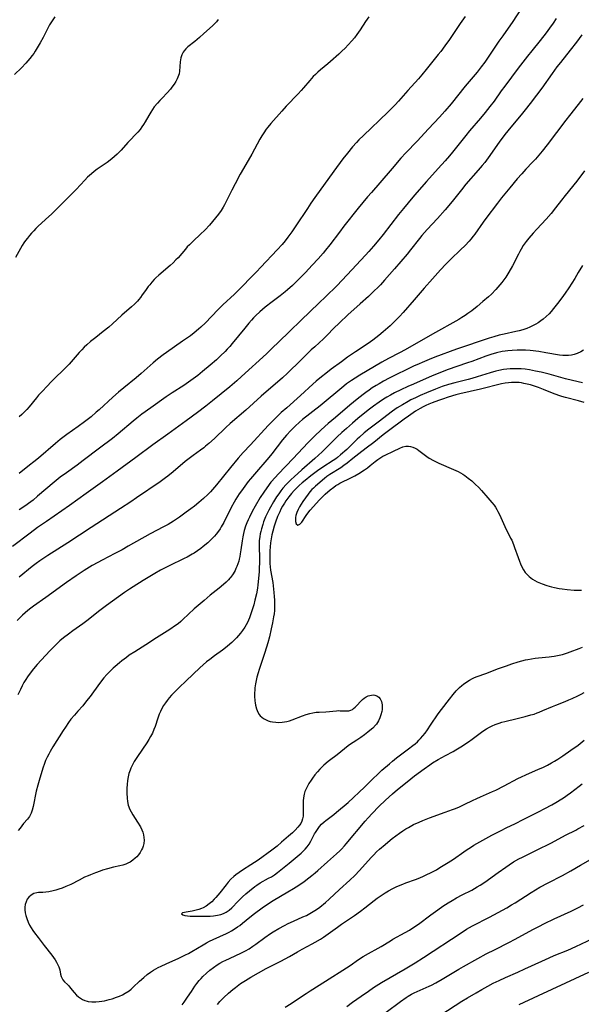
# Model space of a CAD drawing. Units: inches. Extents: x 2035010 to 2040089, y 178986 to 184418.
# Drawn here: x 2035650 to 2035777, y 179655 to 179877 of the extents above; entities that cross this region are included whole.
import ezdxf

# ---------------------------------------------------------------- set-up
doc = ezdxf.new("R2010")
doc.units = ezdxf.units.IN
doc.header["$MEASUREMENT"] = 0
doc.layers.add('c_30_T14S_R18E', color=75, linetype='Continuous')

msp = doc.modelspace()

# ---------------------------------------------------------------- linework, layer by layer
at = {"layer": 'c_30_T14S_R18E'}
for points, elevation in [([(2035658.35, 179877.32), (2035657.88, 179876.66), (2035657.45, 179875.98), (2035657.17, 179875.49), (2035656.78, 179874.76), (2035655.72, 179872.66), (2035655.06, 179871.43), (2035654.39, 179870.29), (2035653.94, 179869.58), (2035653.59, 179869.08), (2035653.23, 179868.58), (2035652.69, 179867.89), (2035652.28, 179867.39), (2035651.8, 179866.85), (2035650.83, 179865.84), (2035649.24, 179864.3)], 1078), ([(2035777.3, 179821.2), (2035776.37, 179819.62), (2035775.55, 179818.27), (2035774.22, 179816.18), (2035773.39, 179814.97), (2035772.64, 179813.93), (2035771.69, 179812.64), (2035770.8, 179811.5), (2035770.22, 179810.82), (2035769.77, 179810.35), (2035769.13, 179809.73), (2035768.45, 179809.15), (2035767.89, 179808.72), (2035767.33, 179808.32), (2035766.76, 179807.97), (2035766.07, 179807.59), (2035765.41, 179807.29), (2035764.73, 179807.03), (2035763.85, 179806.75), (2035763.06, 179806.53), (2035762.27, 179806.34), (2035759.68, 179805.77), (2035758.52, 179805.49), (2035757.29, 179805.15), (2035756.24, 179804.82), (2035748.92, 179802.34), (2035744.02, 179800.53), (2035742.76, 179800.04), (2035741.16, 179799.38), (2035740.47, 179799.07), (2035739.24, 179798.49), (2035733.76, 179795.8), (2035732.46, 179795.12), (2035731.46, 179794.55), (2035730.78, 179794.15), (2035729.93, 179793.61), (2035729.19, 179793.11), (2035728.46, 179792.6), (2035727.83, 179792.13), (2035726.49, 179791.09), (2035724.85, 179789.73), (2035721.61, 179786.97), (2035720, 179785.58), (2035718.41, 179784.16), (2035716.87, 179782.7), (2035715.38, 179781.2), (2035712.06, 179777.69), (2035708.67, 179774.16), (2035708.07, 179773.5), (2035707.08, 179772.34), (2035706.12, 179771.08), (2035705.47, 179770.14), (2035704.67, 179768.88), (2035703.54, 179766.97), (2035702.85, 179765.75), (2035702.2, 179764.47), (2035701.91, 179763.84), (2035701.65, 179763.19), (2035701.37, 179762.41), (2035701.07, 179761.45), (2035700.9, 179760.76), (2035700.75, 179760.06), (2035700.58, 179759.11), (2035700.32, 179757.13), (2035700.17, 179756.18), (2035700.06, 179755.58), (2035699.92, 179754.99), (2035699.8, 179754.52), (2035699.61, 179753.91), (2035699.39, 179753.32), (2035699.19, 179752.87), (2035698.97, 179752.43), (2035698.53, 179751.68), (2035698.03, 179750.97), (2035697.81, 179750.71), (2035697.5, 179750.35), (2035696.95, 179749.79), (2035696.36, 179749.25), (2035695.43, 179748.46), (2035693.38, 179746.87), (2035692, 179745.7), (2035689.79, 179743.78), (2035687.22, 179741.35), (2035686.72, 179740.91), (2035686.14, 179740.43), (2035685.57, 179740.01), (2035684.3, 179739.15), (2035681.27, 179737.26), (2035678.84, 179735.68), (2035676.35, 179734.1), (2035675.14, 179733.31), (2035674.49, 179732.85), (2035673.45, 179732.07), (2035672.91, 179731.64), (2035671.94, 179730.81), (2035671.5, 179730.41), (2035670.82, 179729.76), (2035670.45, 179729.39), (2035670.1, 179729), (2035669.4, 179728.2), (2035668.43, 179726.94), (2035666.29, 179724.01), (2035665.52, 179723.01), (2035664.64, 179721.95), (2035663.52, 179720.71), (2035662.75, 179719.83), (2035661.99, 179718.89), (2035661.44, 179718.14), (2035660.72, 179717.11), (2035660.21, 179716.34), (2035657.89, 179712.69), (2035657.29, 179711.65), (2035656.96, 179711.04), (2035656.64, 179710.37), (2035656.27, 179709.55), (2035655.94, 179708.7), (2035655.73, 179708.1), (2035655.16, 179706.37), (2035654.79, 179705.09), (2035654.51, 179704.05), (2035654.17, 179702.64), (2035653.47, 179699.2), (2035653.27, 179698.41), (2035653.02, 179697.68), (2035652.66, 179696.95), (2035652.18, 179696.33), (2035651.26, 179695.35), (2035650.88, 179694.84), (2035650.51, 179694.31), (2035650.11, 179693.78)], 1060), ([(2035777.32, 179794.74), (2035776.37, 179794.98), (2035773.5, 179795.68), (2035769.77, 179796.7), (2035768, 179797.15), (2035766.7, 179797.43), (2035765.36, 179797.68), (2035764.39, 179797.82), (2035763.51, 179797.91), (2035762.81, 179797.95), (2035762.12, 179797.96), (2035761.51, 179797.95), (2035761, 179797.93), (2035760.27, 179797.86), (2035759.53, 179797.76), (2035758.47, 179797.56), (2035757.78, 179797.4), (2035756.49, 179797.04), (2035753.56, 179796.09), (2035752.33, 179795.72), (2035751.52, 179795.5), (2035748.51, 179794.76), (2035747.13, 179794.37), (2035745.71, 179793.91), (2035744.15, 179793.34), (2035742.14, 179792.51), (2035740.7, 179791.88), (2035739.67, 179791.4), (2035738.64, 179790.9), (2035738.03, 179790.58), (2035736.71, 179789.83), (2035735.55, 179789.11), (2035734.48, 179788.38), (2035733.17, 179787.42), (2035731.51, 179786.12), (2035729.14, 179784.32), (2035728.08, 179783.47), (2035727.03, 179782.53), (2035726.54, 179782.06), (2035725.03, 179780.56), (2035724.16, 179779.73), (2035722.79, 179778.51), (2035722.08, 179777.91), (2035721.67, 179777.6), (2035721.13, 179777.22), (2035718.78, 179775.74), (2035717.58, 179774.93), (2035716.06, 179773.81), (2035714.77, 179772.76), (2035714.1, 179772.18), (2035713.44, 179771.58), (2035712.9, 179771.07), (2035712.31, 179770.45), (2035711.74, 179769.82), (2035711.14, 179769.09), (2035710.45, 179768.16), (2035710.11, 179767.65), (2035709.7, 179766.97), (2035709.33, 179766.27), (2035709.04, 179765.7), (2035708.57, 179764.64), (2035708.07, 179763.32), (2035707.79, 179762.46), (2035707.48, 179761.33), (2035707.28, 179760.45), (2035707.11, 179759.56), (2035706.99, 179758.71), (2035706.89, 179757.8), (2035706.83, 179756.89), (2035706.8, 179756.2), (2035706.8, 179754.76), (2035706.84, 179754.02), (2035706.91, 179753.24), (2035707, 179752.53), (2035707.48, 179749.75), (2035707.59, 179749), (2035707.75, 179747.5), (2035707.83, 179746.61), (2035707.88, 179745.76), (2035707.91, 179744.9), (2035707.9, 179744.17), (2035707.85, 179743.38), (2035707.77, 179742.68), (2035707.66, 179741.98), (2035707.42, 179740.67), (2035707.13, 179739.25), (2035706.71, 179737.49), (2035706.35, 179736.11), (2035706.07, 179735.14), (2035705.65, 179733.74), (2035705.12, 179732.13), (2035704.42, 179730.1), (2035704.18, 179729.32), (2035703.91, 179728.35), (2035703.74, 179727.6), (2035703.59, 179726.86), (2035703.47, 179725.97), (2035703.41, 179725.41), (2035703.38, 179724.86), (2035703.38, 179724.06), (2035703.43, 179723.07), (2035703.48, 179722.57), (2035703.56, 179722.09), (2035703.78, 179721.24), (2035704.08, 179720.48), (2035704.4, 179719.97), (2035704.67, 179719.63), (2035704.99, 179719.33), (2035705.38, 179719.04), (2035705.82, 179718.8), (2035706.43, 179718.55), (2035706.9, 179718.41), (2035707.39, 179718.3), (2035708.15, 179718.21), (2035708.86, 179718.18), (2035709.58, 179718.21), (2035710.14, 179718.28), (2035710.68, 179718.39), (2035711.22, 179718.53), (2035711.85, 179718.73), (2035714.16, 179719.66), (2035714.99, 179719.95), (2035715.83, 179720.19), (2035716.51, 179720.34), (2035717.29, 179720.45), (2035717.98, 179720.51), (2035719.45, 179720.59), (2035721.83, 179720.81), (2035722.27, 179720.83), (2035722.69, 179720.82), (2035724.1, 179720.76), (2035724.63, 179720.79), (2035725.09, 179720.92), (2035725.47, 179721.11), (2035725.72, 179721.29), (2035726.08, 179721.6), (2035726.43, 179721.97), (2035727.36, 179722.99), (2035727.71, 179723.32), (2035728.08, 179723.63), (2035728.51, 179723.92), (2035728.97, 179724.14), (2035729.35, 179724.27), (2035729.73, 179724.34), (2035730.12, 179724.36), (2035730.51, 179724.32), (2035730.97, 179724.15), (2035731.37, 179723.87), (2035731.69, 179723.48), (2035731.97, 179722.89), (2035732.07, 179722.51), (2035732.14, 179722.12), (2035732.17, 179721.56), (2035732.15, 179721.09), (2035732.07, 179720.62), (2035731.87, 179719.88), (2035731.61, 179719.19), (2035731.29, 179718.51), (2035730.85, 179717.79), (2035730.64, 179717.54), (2035730.04, 179716.91), (2035729.37, 179716.33), (2035728.95, 179715.99), (2035728.14, 179715.37), (2035727.36, 179714.8), (2035726.47, 179714.19), (2035724.79, 179713.1), (2035724.09, 179712.6), (2035722.39, 179711.16), (2035721.68, 179710.61), (2035720.57, 179709.79), (2035720, 179709.34), (2035719.02, 179708.5), (2035718.09, 179707.61), (2035717.54, 179707.02), (2035716.96, 179706.33), (2035716.42, 179705.6), (2035716.11, 179705.14), (2035715.63, 179704.39), (2035715.21, 179703.63), (2035714.99, 179703.19), (2035714.75, 179702.59), (2035714.56, 179701.97), (2035714.41, 179701.17), (2035714.35, 179700.52), (2035714.33, 179699.87), (2035714.32, 179699.24), (2035714.34, 179697.6), (2035714.31, 179697.01), (2035714.22, 179696.45), (2035714.04, 179695.9), (2035713.79, 179695.39), (2035713.5, 179694.97), (2035713.16, 179694.56), (2035712.52, 179693.87), (2035711.91, 179693.26), (2035711.06, 179692.5), (2035709.48, 179691.17), (2035708.48, 179690.29), (2035707.88, 179689.78), (2035707.3, 179689.34), (2035704.17, 179687.12), (2035702.55, 179686.06), (2035700.63, 179684.85), (2035699.89, 179684.34), (2035699.17, 179683.81), (2035698.73, 179683.44), (2035698.05, 179682.8), (2035697.41, 179682.12), (2035696.95, 179681.56), (2035695.56, 179679.76), (2035694.65, 179678.68), (2035694.29, 179678.29), (2035693.74, 179677.74), (2035693.17, 179677.24), (2035692.5, 179676.76), (2035691.8, 179676.36), (2035691.43, 179676.2), (2035690.82, 179675.98), (2035690.21, 179675.81), (2035689.28, 179675.61), (2035687.97, 179675.39), (2035687.55, 179675.31), (2035687.16, 179675.2), (2035686.92, 179674.97), (2035687.19, 179674.74), (2035687.69, 179674.61), (2035688.25, 179674.55), (2035688.89, 179674.51), (2035689.78, 179674.48), (2035691.02, 179674.47), (2035692.57, 179674.47), (2035693.37, 179674.49), (2035694.15, 179674.54), (2035695.04, 179674.67), (2035695.76, 179674.86), (2035696.4, 179675.09), (2035697, 179675.38), (2035697.64, 179675.8), (2035698.25, 179676.34), (2035699.7, 179677.89), (2035700.65, 179678.83), (2035701.44, 179679.53), (2035702.23, 179680.21), (2035703.46, 179681.19), (2035703.86, 179681.48), (2035704.63, 179681.96), (2035706.55, 179683.02), (2035707.17, 179683.38), (2035707.86, 179683.83), (2035708.55, 179684.33), (2035711.18, 179686.39), (2035713.87, 179688.68), (2035714.37, 179689.15), (2035714.8, 179689.6), (2035715.21, 179690.08), (2035715.66, 179690.71), (2035716.04, 179691.36), (2035716.91, 179693.01), (2035717.12, 179693.38), (2035717.54, 179694.05), (2035718, 179694.68), (2035718.5, 179695.23), (2035719.04, 179695.73), (2035719.46, 179696.08), (2035721.26, 179697.43), (2035721.85, 179697.92), (2035724.45, 179700.14), (2035728.18, 179703.58), (2035730.19, 179705.57), (2035731.01, 179706.37), (2035732.11, 179707.37), (2035733.77, 179708.84), (2035734.46, 179709.43), (2035735.36, 179710.17), (2035738.11, 179712.22), (2035739.03, 179712.93), (2035739.57, 179713.37), (2035740.09, 179713.83), (2035740.44, 179714.16), (2035740.79, 179714.53), (2035741.32, 179715.14), (2035741.82, 179715.78), (2035742.36, 179716.52), (2035743.06, 179717.53), (2035744.8, 179720.11), (2035745.51, 179721.1), (2035747.35, 179723.42), (2035748.17, 179724.48), (2035748.84, 179725.28), (2035749.56, 179726.03), (2035750.12, 179726.52), (2035750.5, 179726.82), (2035751.2, 179727.3), (2035751.85, 179727.7), (2035752.52, 179728.06), (2035753, 179728.29), (2035753.6, 179728.53), (2035755.54, 179729.24), (2035758.4, 179730.35), (2035760.15, 179730.96), (2035761.36, 179731.36), (2035762.82, 179731.82), (2035763.65, 179732.05), (2035764.5, 179732.27), (2035764.96, 179732.37), (2035765.82, 179732.53), (2035766.68, 179732.66), (2035767.42, 179732.74), (2035769.79, 179732.97), (2035770.36, 179733.04), (2035770.96, 179733.13), (2035771.65, 179733.25), (2035772.8, 179733.52), (2035773.28, 179733.66), (2035773.92, 179733.86), (2035774.56, 179734.09), (2035776.55, 179734.85), (2035777.31, 179735.12)], 1056), ([(2035665.88, 179655.23), (2035666.7, 179655.13), (2035667.56, 179655.12), (2035668.38, 179655.19), (2035668.95, 179655.27), (2035669.52, 179655.37), (2035670.63, 179655.64), (2035671.28, 179655.83), (2035672.22, 179656.17), (2035672.92, 179656.45), (2035673.59, 179656.76), (2035674.2, 179657.08), (2035675.09, 179657.65), (2035675.57, 179658.02), (2035676.03, 179658.43), (2035677.45, 179659.82), (2035678.39, 179660.66), (2035679.18, 179661.29), (2035679.88, 179661.81), (2035680.61, 179662.28), (2035681.65, 179662.88), (2035682.3, 179663.21), (2035683.42, 179663.73), (2035686.33, 179665.03), (2035687.84, 179665.75), (2035688.49, 179666.08), (2035689.24, 179666.49), (2035691.78, 179668.02), (2035692.56, 179668.47), (2035693.25, 179668.85), (2035694.05, 179669.24), (2035697.02, 179670.6), (2035697.62, 179670.89), (2035698.21, 179671.2), (2035699.02, 179671.69), (2035699.54, 179672.03), (2035700.04, 179672.4), (2035700.68, 179672.91), (2035702.33, 179674.25), (2035703.35, 179675.04), (2035705.11, 179676.33), (2035706.33, 179677.18), (2035707.59, 179677.99), (2035710.91, 179679.96), (2035712.19, 179680.74), (2035713.33, 179681.47), (2035714.53, 179682.3), (2035715.65, 179683.14), (2035716.32, 179683.67), (2035717.02, 179684.26), (2035717.63, 179684.79), (2035719.8, 179686.74), (2035721.83, 179688.51), (2035722.61, 179689.24), (2035722.97, 179689.6), (2035723.63, 179690.32), (2035724.01, 179690.76), (2035728.34, 179695.9), (2035729, 179696.64), (2035729.93, 179697.65), (2035731.43, 179699.18), (2035732.93, 179700.65), (2035734.45, 179702.03), (2035735.59, 179703.02), (2035737.78, 179704.8), (2035739.45, 179706.11), (2035741.64, 179707.73), (2035742.9, 179708.62), (2035743.53, 179709.04), (2035744.79, 179709.79), (2035746.46, 179710.72), (2035748.18, 179711.64), (2035748.74, 179711.96), (2035749.92, 179712.69), (2035751.64, 179713.83), (2035752.47, 179714.43), (2035754.53, 179716), (2035755.09, 179716.38), (2035755.69, 179716.76), (2035756.32, 179717.11), (2035756.98, 179717.43), (2035757.65, 179717.72), (2035758.52, 179718.02), (2035759.15, 179718.21), (2035759.78, 179718.37), (2035762.6, 179719.04), (2035764.37, 179719.48), (2035765.7, 179719.85), (2035766.39, 179720.07), (2035767.07, 179720.31), (2035767.52, 179720.48), (2035768.4, 179720.85), (2035770.52, 179721.77), (2035771.31, 179722.09), (2035773.4, 179722.88), (2035774.26, 179723.23), (2035775.02, 179723.55), (2035776.28, 179724.15), (2035776.99, 179724.53), (2035777.7, 179724.94)], 1058), ([(2035687.08, 179654.51), (2035687.52, 179655.07), (2035688.28, 179656.17), (2035689.13, 179657.48), (2035689.93, 179658.67), (2035690.38, 179659.27), (2035690.92, 179659.96), (2035691.32, 179660.41), (2035691.74, 179660.85), (2035692.54, 179661.63), (2035693.28, 179662.26), (2035694.13, 179662.93), (2035694.97, 179663.5), (2035695.55, 179663.85), (2035696.23, 179664.23), (2035696.92, 179664.58), (2035697.72, 179664.96), (2035700.43, 179666.2), (2035701.32, 179666.65), (2035702.16, 179667.14), (2035702.98, 179667.67), (2035703.66, 179668.15), (2035705.68, 179669.64), (2035706.98, 179670.55), (2035707.58, 179670.94), (2035708.83, 179671.68), (2035710.13, 179672.37), (2035710.98, 179672.79), (2035712.16, 179673.34), (2035714.29, 179674.3), (2035715.06, 179674.66), (2035715.81, 179675.05), (2035716.59, 179675.5), (2035717.34, 179676), (2035718.08, 179676.54), (2035719.34, 179677.54), (2035720.19, 179678.28), (2035722.56, 179680.5), (2035724.86, 179682.57), (2035725.96, 179683.61), (2035727.06, 179684.76), (2035729.67, 179687.72), (2035730.25, 179688.34), (2035730.88, 179688.96), (2035731.53, 179689.57), (2035732.8, 179690.67), (2035733.42, 179691.17), (2035734.42, 179691.97), (2035736.06, 179693.17), (2035736.84, 179693.7), (2035737.51, 179694.14), (2035738.1, 179694.49), (2035739.25, 179695.12), (2035740.47, 179695.7), (2035741.32, 179696.07), (2035742.85, 179696.67), (2035746.38, 179697.92), (2035748.02, 179698.51), (2035748.69, 179698.78), (2035749.57, 179699.15), (2035750.76, 179699.71), (2035752.49, 179700.55), (2035753.47, 179701.02), (2035754.29, 179701.39), (2035757.02, 179702.56), (2035757.78, 179702.92), (2035759.68, 179703.88), (2035762.74, 179705.5), (2035763.54, 179705.9), (2035764.51, 179706.35), (2035767.4, 179707.61), (2035768.34, 179708.04), (2035769.39, 179708.54), (2035770.31, 179709.03), (2035771.03, 179709.44), (2035771.74, 179709.88), (2035772.85, 179710.61), (2035774.71, 179711.9), (2035776.32, 179713.07), (2035777.7, 179714.17)], 1060)]:
    msp.add_lwpolyline(points, dxfattribs=dict(at, elevation=elevation))
for points in [[(2035750.83, 179877.4, 1072), (2035749.74, 179875.84, 1072), (2035747.33, 179872.24, 1072), (2035746.28, 179870.75, 1072), (2035745.34, 179869.52, 1072), (2035744.77, 179868.8, 1072), (2035742.1, 179865.47, 1072), (2035741.1, 179864.25, 1072), (2035740.32, 179863.35, 1072), (2035737.91, 179860.68, 1072), (2035735.81, 179858.26, 1072), (2035735.09, 179857.47, 1072), (2035734.28, 179856.65, 1072), (2035733.59, 179855.98, 1072), (2035731.47, 179853.96, 1072), (2035729.75, 179852.29, 1072), (2035727.93, 179850.56, 1072), (2035726.9, 179849.56, 1072), (2035726.36, 179848.99, 1072), (2035725.48, 179848, 1072), (2035724.3, 179846.56, 1072), (2035723.3, 179845.28, 1072), (2035721.25, 179842.51, 1072), (2035717, 179836.58, 1072), (2035716.1, 179835.3, 1072), (2035715.3, 179834.12, 1072), (2035712.72, 179830.2, 1072), (2035711.8, 179828.84, 1072), (2035710.91, 179827.61, 1072), (2035710.25, 179826.79, 1072), (2035709.57, 179825.99, 1072), (2035708.49, 179824.8, 1072), (2035704.81, 179820.86, 1072), (2035703.79, 179819.79, 1072), (2035702.3, 179818.28, 1072), (2035700.82, 179816.75, 1072), (2035699.83, 179815.76, 1072), (2035698.84, 179814.79, 1072), (2035696.23, 179812.34, 1072), (2035695.11, 179811.22, 1072), (2035692.31, 179808.32, 1072), (2035691.28, 179807.34, 1072), (2035690.75, 179806.87, 1072), (2035689.76, 179806.06, 1072), (2035688.9, 179805.4, 1072), (2035687.16, 179804.16, 1072), (2035683.49, 179801.6, 1072), (2035682.74, 179801.05, 1072), (2035681.49, 179800.08, 1072), (2035680.51, 179799.27, 1072), (2035679.86, 179798.71, 1072), (2035677.79, 179796.87, 1072), (2035676.68, 179795.92, 1072), (2035673.9, 179793.67, 1072), (2035672.7, 179792.66, 1072), (2035671.46, 179791.56, 1072), (2035668.34, 179788.71, 1072), (2035667.68, 179788.13, 1072), (2035666.51, 179787.13, 1072), (2035665, 179785.94, 1072), (2035663.64, 179784.95, 1072), (2035661.03, 179783.09, 1072), (2035660.13, 179782.41, 1072), (2035659.54, 179781.95, 1072), (2035658.48, 179781.08, 1072), (2035654.66, 179777.78, 1072), (2035653.65, 179776.94, 1072), (2035652.66, 179776.16, 1072), (2035650.27, 179774.31, 1072)], [(2035763.44, 179879.07, 1070), (2035761.62, 179876.29, 1070), (2035759.32, 179873.07, 1070), (2035758.46, 179871.81, 1070), (2035756.07, 179868.25, 1070), (2035755.28, 179867.12, 1070), (2035754.47, 179866.05, 1070), (2035753.53, 179864.86, 1070), (2035750.88, 179861.66, 1070), (2035747.71, 179857.71, 1070), (2035746.31, 179856.04, 1070), (2035745.06, 179854.66, 1070), (2035742.6, 179852.07, 1070), (2035740.04, 179849.28, 1070), (2035737.5, 179846.64, 1070), (2035736.38, 179845.42, 1070), (2035734.38, 179843.14, 1070), (2035731.65, 179839.91, 1070), (2035729.71, 179837.7, 1070), (2035728.86, 179836.72, 1070), (2035726.77, 179834.16, 1070), (2035723.51, 179830.07, 1070), (2035722.5, 179828.78, 1070), (2035720.32, 179825.92, 1070), (2035719.37, 179824.71, 1070), (2035718.81, 179824.02, 1070), (2035717.74, 179822.76, 1070), (2035716.4, 179821.27, 1070), (2035714.88, 179819.66, 1070), (2035712.92, 179817.67, 1070), (2035711.94, 179816.73, 1070), (2035710.84, 179815.76, 1070), (2035710.29, 179815.29, 1070), (2035709.17, 179814.42, 1070), (2035707.36, 179813.05, 1070), (2035705.78, 179811.8, 1070), (2035704.54, 179810.75, 1070), (2035703.66, 179809.93, 1070), (2035703.16, 179809.42, 1070), (2035702.67, 179808.9, 1070), (2035702.08, 179808.22, 1070), (2035701.16, 179807.13, 1070), (2035698.34, 179803.63, 1070), (2035697.79, 179802.98, 1070), (2035697.22, 179802.35, 1070), (2035696.72, 179801.82, 1070), (2035695.72, 179800.85, 1070), (2035694.76, 179799.97, 1070), (2035693.39, 179798.78, 1070), (2035691.66, 179797.31, 1070), (2035690.57, 179796.43, 1070), (2035688.99, 179795.26, 1070), (2035687.42, 179794.2, 1070), (2035684.82, 179792.53, 1070), (2035683.46, 179791.61, 1070), (2035679.99, 179789.16, 1070), (2035677.98, 179787.69, 1070), (2035676.8, 179786.76, 1070), (2035676.04, 179786.14, 1070), (2035672.6, 179783.25, 1070), (2035671.33, 179782.23, 1070), (2035668.41, 179780.04, 1070), (2035664.73, 179777.23, 1070), (2035663.37, 179776.22, 1070), (2035660.95, 179774.5, 1070), (2035659.57, 179773.47, 1070), (2035658.21, 179772.35, 1070), (2035654.47, 179769.17, 1070), (2035653.43, 179768.32, 1070), (2035652.95, 179767.95, 1070), (2035651.61, 179766.97, 1070), (2035650.31, 179766.09, 1070)], [(2035729.13, 179877.33, 1074), (2035728.39, 179876.27, 1074), (2035727.17, 179874.41, 1074), (2035726.45, 179873.34, 1074), (2035725.9, 179872.61, 1074), (2035725.28, 179871.87, 1074), (2035724.52, 179871.03, 1074), (2035723.77, 179870.25, 1074), (2035723.04, 179869.54, 1074), (2035722.39, 179868.93, 1074), (2035720.49, 179867.24, 1074), (2035719.9, 179866.73, 1074), (2035718.22, 179865.34, 1074), (2035717.65, 179864.84, 1074), (2035717.09, 179864.33, 1074), (2035716.61, 179863.85, 1074), (2035715.81, 179862.97, 1074), (2035714.44, 179861.33, 1074), (2035713.87, 179860.67, 1074), (2035713.22, 179859.96, 1074), (2035710.53, 179857.19, 1074), (2035709.51, 179856.07, 1074), (2035707.07, 179853.25, 1074), (2035706.38, 179852.42, 1074), (2035706.03, 179851.97, 1074), (2035705.47, 179851.17, 1074), (2035705.01, 179850.45, 1074), (2035704.57, 179849.71, 1074), (2035703.97, 179848.61, 1074), (2035702.78, 179846.33, 1074), (2035700.91, 179843.12, 1074), (2035700.17, 179841.8, 1074), (2035698.98, 179839.62, 1074), (2035698.27, 179838.26, 1074), (2035696.93, 179835.54, 1074), (2035696.61, 179834.94, 1074), (2035696.28, 179834.36, 1074), (2035695.82, 179833.65, 1074), (2035695.25, 179832.84, 1074), (2035694.58, 179831.97, 1074), (2035693.92, 179831.16, 1074), (2035693.22, 179830.36, 1074), (2035692.24, 179829.3, 1074), (2035691.14, 179828.25, 1074), (2035689.59, 179826.83, 1074), (2035688.68, 179825.93, 1074), (2035688.22, 179825.45, 1074), (2035687.78, 179824.95, 1074), (2035686.12, 179822.99, 1074), (2035685.64, 179822.48, 1074), (2035684.99, 179821.84, 1074), (2035684.32, 179821.23, 1074), (2035681.78, 179819.03, 1074), (2035681.13, 179818.43, 1074), (2035680.75, 179818.05, 1074), (2035680.24, 179817.49, 1074), (2035679.74, 179816.9, 1074), (2035679.39, 179816.46, 1074), (2035678.76, 179815.59, 1074), (2035678.06, 179814.59, 1074), (2035677.64, 179814.01, 1074), (2035677.28, 179813.57, 1074), (2035676.95, 179813.18, 1074), (2035676.31, 179812.53, 1074), (2035675.61, 179811.89, 1074), (2035673.48, 179810.02, 1074), (2035671.34, 179808.06, 1074), (2035670.54, 179807.36, 1074), (2035669.27, 179806.32, 1074), (2035667.57, 179804.99, 1074), (2035666.42, 179804.06, 1074), (2035665.59, 179803.34, 1074), (2035664.99, 179802.78, 1074), (2035664.4, 179802.19, 1074), (2035663.87, 179801.64, 1074), (2035663.35, 179801.07, 1074), (2035661.55, 179799, 1074), (2035660.95, 179798.36, 1074), (2035657.7, 179795.14, 1074), (2035656.46, 179793.88, 1074), (2035655.62, 179792.99, 1074), (2035654.7, 179791.97, 1074), (2035654.23, 179791.41, 1074), (2035652.58, 179789.38, 1074), (2035652.01, 179788.74, 1074), (2035651.42, 179788.13, 1074), (2035650.87, 179787.59, 1074), (2035650.31, 179787.07, 1074)], [(2035771.37, 179876.93, 1068), (2035770.67, 179875.88, 1068), (2035769.9, 179874.79, 1068), (2035769.09, 179873.68, 1068), (2035767.76, 179871.96, 1068), (2035765.86, 179869.62, 1068), (2035764.95, 179868.47, 1068), (2035762.84, 179865.74, 1068), (2035759.8, 179861.69, 1068), (2035759.01, 179860.61, 1068), (2035757.37, 179858.29, 1068), (2035756.46, 179857.1, 1068), (2035755.39, 179855.77, 1068), (2035754.35, 179854.5, 1068), (2035751.85, 179851.58, 1068), (2035751.02, 179850.58, 1068), (2035749.79, 179849.05, 1068), (2035748.03, 179846.76, 1068), (2035747.35, 179845.94, 1068), (2035746.36, 179844.84, 1068), (2035744.78, 179843.11, 1068), (2035742.12, 179840.15, 1068), (2035739.44, 179837.12, 1068), (2035737.98, 179835.4, 1068), (2035736.93, 179834.12, 1068), (2035735.84, 179832.75, 1068), (2035732.37, 179828.23, 1068), (2035731.39, 179827.01, 1068), (2035730.23, 179825.62, 1068), (2035729.17, 179824.4, 1068), (2035728.38, 179823.54, 1068), (2035724.28, 179819.16, 1068), (2035721.89, 179816.68, 1068), (2035719.42, 179814.22, 1068), (2035717.85, 179812.71, 1068), (2035713.86, 179808.9, 1068), (2035711.24, 179806.34, 1068), (2035708.86, 179804.05, 1068), (2035707.38, 179802.58, 1068), (2035706.04, 179801.29, 1068), (2035700.41, 179796.17, 1068), (2035699.35, 179795.23, 1068), (2035697.77, 179793.9, 1068), (2035693.86, 179790.72, 1068), (2035692.38, 179789.54, 1068), (2035690.5, 179788.08, 1068), (2035687.94, 179786.17, 1068), (2035683.85, 179783.19, 1068), (2035680.46, 179780.76, 1068), (2035676.61, 179777.95, 1068), (2035672.4, 179774.82, 1068), (2035669.07, 179772.45, 1068), (2035665.4, 179769.78, 1068), (2035661.67, 179767.13, 1068), (2035656.44, 179763.52, 1068), (2035654.44, 179762.1, 1068), (2035652.81, 179760.89, 1068), (2035648.77, 179757.83, 1068)], [(2035695.2, 179876.75, 1076), (2035694.76, 179876.18, 1076), (2035694.27, 179875.65, 1076), (2035693.87, 179875.28, 1076), (2035691.95, 179873.58, 1076), (2035690.96, 179872.68, 1076), (2035689.88, 179871.76, 1076), (2035688.36, 179870.53, 1076), (2035687.91, 179870.12, 1076), (2035687.52, 179869.67, 1076), (2035687.31, 179869.35, 1076), (2035687, 179868.73, 1076), (2035686.79, 179868.05, 1076), (2035686.63, 179867.15, 1076), (2035686.46, 179865.08, 1076), (2035686.35, 179864.43, 1076), (2035686.11, 179863.74, 1076), (2035685.93, 179863.35, 1076), (2035685.61, 179862.73, 1076), (2035685.24, 179862.11, 1076), (2035684.76, 179861.42, 1076), (2035684.4, 179860.97, 1076), (2035683.68, 179860.17, 1076), (2035682.53, 179859.01, 1076), (2035682, 179858.46, 1076), (2035681.49, 179857.88, 1076), (2035680.78, 179857, 1076), (2035680.36, 179856.4, 1076), (2035679.96, 179855.79, 1076), (2035679.53, 179855.08, 1076), (2035678.71, 179853.65, 1076), (2035678.36, 179853.06, 1076), (2035677.99, 179852.49, 1076), (2035677.59, 179851.94, 1076), (2035677.08, 179851.32, 1076), (2035674.83, 179848.94, 1076), (2035673.3, 179847.25, 1076), (2035672.43, 179846.37, 1076), (2035671.81, 179845.8, 1076), (2035671.23, 179845.31, 1076), (2035670.16, 179844.5, 1076), (2035667.92, 179842.95, 1076), (2035667.25, 179842.46, 1076), (2035666.6, 179841.94, 1076), (2035666.14, 179841.55, 1076), (2035665.71, 179841.15, 1076), (2035665.08, 179840.51, 1076), (2035663.17, 179838.4, 1076), (2035662.2, 179837.39, 1076), (2035660.06, 179835.29, 1076), (2035658.36, 179833.56, 1076), (2035657.67, 179832.89, 1076), (2035656.28, 179831.59, 1076), (2035654.54, 179830.02, 1076), (2035654.06, 179829.55, 1076), (2035653.59, 179829.07, 1076), (2035653.08, 179828.52, 1076), (2035652.6, 179827.97, 1076), (2035652.17, 179827.43, 1076), (2035651.76, 179826.88, 1076), (2035651.36, 179826.31, 1076), (2035650.98, 179825.72, 1076), (2035650.58, 179825.06, 1076), (2035649.45, 179823.07, 1076)], [(2035777.14, 179873.24, 1066), (2035775.94, 179871.58, 1066), (2035774.54, 179869.78, 1066), (2035772.32, 179867.05, 1066), (2035771.56, 179866.04, 1066), (2035770.48, 179864.56, 1066), (2035768.12, 179861.22, 1066), (2035766.95, 179859.64, 1066), (2035765.52, 179857.77, 1066), (2035764.37, 179856.32, 1066), (2035763.45, 179855.2, 1066), (2035761.14, 179852.45, 1066), (2035759.81, 179850.78, 1066), (2035758.54, 179849.06, 1066), (2035756.04, 179845.51, 1066), (2035755.27, 179844.49, 1066), (2035754.73, 179843.82, 1066), (2035753.79, 179842.72, 1066), (2035751.04, 179839.55, 1066), (2035750.03, 179838.31, 1066), (2035747.92, 179835.64, 1066), (2035746.35, 179833.77, 1066), (2035744.61, 179831.83, 1066), (2035742.26, 179829.33, 1066), (2035741.11, 179828.02, 1066), (2035740.55, 179827.34, 1066), (2035738.57, 179824.78, 1066), (2035737.79, 179823.81, 1066), (2035734.96, 179820.48, 1066), (2035732.69, 179817.89, 1066), (2035731.77, 179816.88, 1066), (2035731.29, 179816.39, 1066), (2035730.21, 179815.33, 1066), (2035729.08, 179814.27, 1066), (2035727.21, 179812.56, 1066), (2035724.43, 179810.09, 1066), (2035722.5, 179808.32, 1066), (2035721.19, 179807.03, 1066), (2035719.82, 179805.61, 1066), (2035718.91, 179804.68, 1066), (2035717.97, 179803.82, 1066), (2035716.94, 179802.9, 1066), (2035716.16, 179802.19, 1066), (2035713.83, 179799.88, 1066), (2035710.77, 179796.92, 1066), (2035709.66, 179795.92, 1066), (2035704.84, 179791.73, 1066), (2035701.38, 179788.62, 1066), (2035697.9, 179785.6, 1066), (2035696.9, 179784.67, 1066), (2035694.34, 179782.24, 1066), (2035693.08, 179781.09, 1066), (2035692.34, 179780.45, 1066), (2035691.92, 179780.12, 1066), (2035691.21, 179779.58, 1066), (2035689.54, 179778.37, 1066), (2035687.77, 179777, 1066), (2035685, 179774.67, 1066), (2035683.86, 179773.75, 1066), (2035683.28, 179773.31, 1066), (2035682.11, 179772.47, 1066), (2035676.79, 179768.8, 1066), (2035675.46, 179767.9, 1066), (2035673.18, 179766.41, 1066), (2035666.54, 179762.13, 1066), (2035661.26, 179758.66, 1066), (2035656.74, 179755.8, 1066), (2035654.98, 179754.59, 1066), (2035654.14, 179753.99, 1066), (2035653.24, 179753.31, 1066), (2035650.28, 179750.95, 1066)], [(2035777.4, 179858.92, 1064), (2035776.36, 179857.57, 1064), (2035774.35, 179855.07, 1064), (2035773.53, 179854.02, 1064), (2035769.33, 179848.43, 1064), (2035768.21, 179846.99, 1064), (2035767.47, 179846.09, 1064), (2035766.69, 179845.21, 1064), (2035766.06, 179844.52, 1064), (2035764.56, 179842.95, 1064), (2035763.63, 179841.92, 1064), (2035762.61, 179840.76, 1064), (2035760.93, 179838.78, 1064), (2035759.08, 179836.51, 1064), (2035758.13, 179835.27, 1064), (2035755.52, 179831.82, 1064), (2035754.93, 179831.01, 1064), (2035753.07, 179828.32, 1064), (2035752.69, 179827.83, 1064), (2035752.16, 179827.17, 1064), (2035751.75, 179826.7, 1064), (2035750.88, 179825.77, 1064), (2035749.82, 179824.74, 1064), (2035747.63, 179822.67, 1064), (2035746.5, 179821.53, 1064), (2035745.31, 179820.27, 1064), (2035743.47, 179818.23, 1064), (2035741.61, 179816.12, 1064), (2035739.33, 179813.47, 1064), (2035736.92, 179810.63, 1064), (2035736.06, 179809.7, 1064), (2035734.94, 179808.58, 1064), (2035733.92, 179807.65, 1064), (2035732.34, 179806.24, 1064), (2035731.37, 179805.41, 1064), (2035730.72, 179804.89, 1064), (2035730.06, 179804.38, 1064), (2035728.98, 179803.61, 1064), (2035726.12, 179801.73, 1064), (2035724.35, 179800.52, 1064), (2035722.99, 179799.54, 1064), (2035720.66, 179797.82, 1064), (2035719.45, 179796.9, 1064), (2035718.45, 179796.11, 1064), (2035717.25, 179795.11, 1064), (2035716.49, 179794.45, 1064), (2035713.7, 179791.88, 1064), (2035710.63, 179789.16, 1064), (2035709.39, 179788.04, 1064), (2035707.95, 179786.66, 1064), (2035706.46, 179785.13, 1064), (2035702.43, 179780.82, 1064), (2035700.82, 179779.05, 1064), (2035699.71, 179777.76, 1064), (2035697.95, 179775.64, 1064), (2035694.82, 179771.76, 1064), (2035693.9, 179770.68, 1064), (2035693.41, 179770.15, 1064), (2035692.83, 179769.56, 1064), (2035691.89, 179768.67, 1064), (2035690.78, 179767.74, 1064), (2035689.83, 179766.97, 1064), (2035688.99, 179766.32, 1064), (2035687.97, 179765.57, 1064), (2035686.44, 179764.49, 1064), (2035685.07, 179763.56, 1064), (2035683.88, 179762.83, 1064), (2035682.86, 179762.26, 1064), (2035679.87, 179760.68, 1064), (2035674.91, 179757.89, 1064), (2035673.5, 179757.11, 1064), (2035671.91, 179756.27, 1064), (2035668.99, 179754.78, 1064), (2035668.02, 179754.25, 1064), (2035666.8, 179753.56, 1064), (2035664.95, 179752.44, 1064), (2035663.12, 179751.23, 1064), (2035660.95, 179749.72, 1064), (2035656.3, 179746.37, 1064), (2035653.51, 179744.42, 1064), (2035652.91, 179743.96, 1064), (2035652.27, 179743.44, 1064), (2035651.65, 179742.9, 1064), (2035651.07, 179742.36, 1064), (2035650.51, 179741.8, 1064), (2035649.87, 179741.14, 1064)], [(2035777.8, 179842.58, 1062), (2035776.03, 179840.27, 1062), (2035773.38, 179837.03, 1062), (2035772.57, 179835.98, 1062), (2035771.26, 179834.24, 1062), (2035770.26, 179832.97, 1062), (2035769.14, 179831.67, 1062), (2035767.02, 179829.41, 1062), (2035766.21, 179828.53, 1062), (2035765.23, 179827.39, 1062), (2035764.62, 179826.62, 1062), (2035763.97, 179825.71, 1062), (2035763.48, 179824.94, 1062), (2035763.16, 179824.38, 1062), (2035762.86, 179823.81, 1062), (2035761.53, 179821.15, 1062), (2035760.74, 179819.76, 1062), (2035760, 179818.6, 1062), (2035759.56, 179817.97, 1062), (2035759.14, 179817.41, 1062), (2035758.7, 179816.86, 1062), (2035758.25, 179816.32, 1062), (2035757.77, 179815.79, 1062), (2035756.78, 179814.8, 1062), (2035756.13, 179814.19, 1062), (2035754.87, 179813.08, 1062), (2035753.6, 179812, 1062), (2035752.37, 179811.02, 1062), (2035751.5, 179810.38, 1062), (2035750.83, 179809.93, 1062), (2035750.14, 179809.5, 1062), (2035749.41, 179809.07, 1062), (2035743.46, 179805.77, 1062), (2035737.33, 179802.24, 1062), (2035736.06, 179801.55, 1062), (2035733.55, 179800.23, 1062), (2035732.11, 179799.44, 1062), (2035727.08, 179796.48, 1062), (2035726.03, 179795.84, 1062), (2035725.21, 179795.3, 1062), (2035724.12, 179794.51, 1062), (2035723.52, 179794.04, 1062), (2035718.15, 179789.61, 1062), (2035714.21, 179786.46, 1062), (2035713.53, 179785.89, 1062), (2035712.54, 179784.99, 1062), (2035711.56, 179784.02, 1062), (2035710.61, 179783, 1062), (2035709.69, 179781.89, 1062), (2035707.24, 179778.76, 1062), (2035706.59, 179777.96, 1062), (2035703.34, 179774.18, 1062), (2035702.46, 179773.13, 1062), (2035701.95, 179772.48, 1062), (2035701.15, 179771.43, 1062), (2035700.4, 179770.4, 1062), (2035699.93, 179769.7, 1062), (2035699.19, 179768.51, 1062), (2035698.8, 179767.83, 1062), (2035698.14, 179766.62, 1062), (2035696.42, 179763.26, 1062), (2035695.86, 179762.28, 1062), (2035695.6, 179761.86, 1062), (2035695.04, 179761.04, 1062), (2035694.69, 179760.61, 1062), (2035694.33, 179760.19, 1062), (2035693.82, 179759.65, 1062), (2035692.84, 179758.71, 1062), (2035691.81, 179757.82, 1062), (2035691.24, 179757.38, 1062), (2035690.52, 179756.85, 1062), (2035689.77, 179756.36, 1062), (2035689.32, 179756.09, 1062), (2035688.21, 179755.48, 1062), (2035687.5, 179755.13, 1062), (2035684.09, 179753.51, 1062), (2035682.9, 179752.9, 1062), (2035682.18, 179752.49, 1062), (2035680.92, 179751.75, 1062), (2035678.3, 179750.16, 1062), (2035676.01, 179748.75, 1062), (2035675.21, 179748.25, 1062), (2035674.06, 179747.48, 1062), (2035669.97, 179744.53, 1062), (2035668.46, 179743.38, 1062), (2035665.55, 179741.07, 1062), (2035664.68, 179740.43, 1062), (2035662.44, 179738.85, 1062), (2035661.44, 179738.11, 1062), (2035660.32, 179737.23, 1062), (2035659.51, 179736.55, 1062), (2035658.73, 179735.84, 1062), (2035658.33, 179735.46, 1062), (2035657.23, 179734.33, 1062), (2035654.35, 179731.22, 1062), (2035653.51, 179730.24, 1062), (2035653.01, 179729.6, 1062), (2035652.2, 179728.47, 1062), (2035651.79, 179727.84, 1062), (2035651.38, 179727.15, 1062), (2035650.99, 179726.45, 1062), (2035650.58, 179725.63, 1062), (2035650.03, 179724.43, 1062)], [(2035777.52, 179802.11, 1058), (2035776.94, 179801.74, 1058), (2035776.12, 179801.37, 1058), (2035775.42, 179801.14, 1058), (2035774.81, 179801.01, 1058), (2035774.19, 179800.93, 1058), (2035773.49, 179800.9, 1058), (2035772.88, 179800.93, 1058), (2035772.16, 179801.02, 1058), (2035769.05, 179801.56, 1058), (2035767.44, 179801.81, 1058), (2035765.54, 179802.05, 1058), (2035764.43, 179802.13, 1058), (2035763.27, 179802.16, 1058), (2035762.59, 179802.15, 1058), (2035761.44, 179802.08, 1058), (2035760.49, 179801.99, 1058), (2035759.86, 179801.9, 1058), (2035759.23, 179801.8, 1058), (2035757.95, 179801.53, 1058), (2035756.67, 179801.19, 1058), (2035755.5, 179800.81, 1058), (2035752.34, 179799.6, 1058), (2035751.42, 179799.27, 1058), (2035746.83, 179797.68, 1058), (2035745.53, 179797.19, 1058), (2035743.39, 179796.31, 1058), (2035739.18, 179794.49, 1058), (2035737.91, 179793.94, 1058), (2035736.34, 179793.22, 1058), (2035734.95, 179792.54, 1058), (2035733.99, 179792.02, 1058), (2035733.22, 179791.56, 1058), (2035732.46, 179791.08, 1058), (2035731.46, 179790.41, 1058), (2035730.23, 179789.51, 1058), (2035729.02, 179788.57, 1058), (2035726.68, 179786.71, 1058), (2035725.45, 179785.7, 1058), (2035724.08, 179784.5, 1058), (2035723.05, 179783.55, 1058), (2035722.01, 179782.55, 1058), (2035719.78, 179780.31, 1058), (2035718.63, 179779.21, 1058), (2035716.94, 179777.69, 1058), (2035714.04, 179775.13, 1058), (2035712.33, 179773.6, 1058), (2035711.61, 179772.93, 1058), (2035711.05, 179772.39, 1058), (2035710.51, 179771.83, 1058), (2035709.78, 179771.01, 1058), (2035709.29, 179770.4, 1058), (2035708.82, 179769.76, 1058), (2035708.31, 179769.02, 1058), (2035707.62, 179767.91, 1058), (2035706.94, 179766.74, 1058), (2035706.57, 179766.03, 1058), (2035706.14, 179765.14, 1058), (2035705.88, 179764.56, 1058), (2035705.42, 179763.42, 1058), (2035705.22, 179762.85, 1058), (2035704.91, 179761.83, 1058), (2035704.77, 179761.26, 1058), (2035704.64, 179760.69, 1058), (2035704.54, 179760.12, 1058), (2035704.43, 179759.16, 1058), (2035704.4, 179758.73, 1058), (2035704.39, 179757.99, 1058), (2035704.46, 179755.1, 1058), (2035704.46, 179754.23, 1058), (2035704.45, 179752.93, 1058), (2035704.41, 179752.18, 1058), (2035704.3, 179750.66, 1058), (2035704.13, 179749.23, 1058), (2035704.01, 179748.43, 1058), (2035703.78, 179747.15, 1058), (2035703.47, 179745.78, 1058), (2035703.19, 179744.68, 1058), (2035702.85, 179743.53, 1058), (2035702.64, 179742.92, 1058), (2035702.2, 179741.73, 1058), (2035701.75, 179740.73, 1058), (2035701.46, 179740.19, 1058), (2035701.16, 179739.66, 1058), (2035700.65, 179738.89, 1058), (2035700.2, 179738.28, 1058), (2035699.78, 179737.76, 1058), (2035699.34, 179737.27, 1058), (2035698.81, 179736.72, 1058), (2035698.26, 179736.19, 1058), (2035697.83, 179735.81, 1058), (2035697.21, 179735.3, 1058), (2035696.14, 179734.48, 1058), (2035694.36, 179733.2, 1058), (2035693.29, 179732.39, 1058), (2035692.57, 179731.81, 1058), (2035691.81, 179731.16, 1058), (2035691.07, 179730.5, 1058), (2035687.96, 179727.59, 1058), (2035686.37, 179726.05, 1058), (2035685.23, 179724.9, 1058), (2035684.68, 179724.31, 1058), (2035684.16, 179723.71, 1058), (2035683.66, 179723.09, 1058), (2035683.32, 179722.62, 1058), (2035682.88, 179721.97, 1058), (2035682.49, 179721.29, 1058), (2035682.17, 179720.66, 1058), (2035681.89, 179720.02, 1058), (2035681.56, 179719.14, 1058), (2035680.95, 179717.29, 1058), (2035680.68, 179716.58, 1058), (2035680.33, 179715.77, 1058), (2035679.93, 179714.98, 1058), (2035679.56, 179714.33, 1058), (2035679.1, 179713.58, 1058), (2035677, 179710.48, 1058), (2035676.27, 179709.33, 1058), (2035675.86, 179708.6, 1058), (2035675.49, 179707.86, 1058), (2035675.31, 179707.41, 1058), (2035675.06, 179706.66, 1058), (2035674.87, 179705.9, 1058), (2035674.73, 179705.08, 1058), (2035674.63, 179704.18, 1058), (2035674.59, 179703.32, 1058), (2035674.59, 179702.21, 1058), (2035674.65, 179701.06, 1058), (2035674.73, 179700.35, 1058), (2035674.9, 179699.52, 1058), (2035675.02, 179699.12, 1058), (2035675.2, 179698.65, 1058), (2035675.53, 179697.99, 1058), (2035675.9, 179697.35, 1058), (2035677, 179695.68, 1058), (2035677.63, 179694.64, 1058), (2035677.97, 179693.95, 1058), (2035678.2, 179693.4, 1058), (2035678.36, 179692.84, 1058), (2035678.45, 179692.24, 1058), (2035678.46, 179691.63, 1058), (2035678.38, 179690.87, 1058), (2035678.23, 179690.26, 1058), (2035678.08, 179689.84, 1058), (2035677.89, 179689.44, 1058), (2035677.57, 179688.86, 1058), (2035677.18, 179688.32, 1058), (2035676.81, 179687.89, 1058), (2035676.48, 179687.56, 1058), (2035675.91, 179687.1, 1058), (2035675.3, 179686.69, 1058), (2035674.82, 179686.44, 1058), (2035674.32, 179686.22, 1058), (2035673.68, 179686, 1058), (2035673.02, 179685.82, 1058), (2035671.56, 179685.49, 1058), (2035670.21, 179685.15, 1058), (2035669.13, 179684.83, 1058), (2035668.56, 179684.64, 1058), (2035667.51, 179684.26, 1058), (2035666.41, 179683.83, 1058), (2035665.83, 179683.59, 1058), (2035665.06, 179683.24, 1058), (2035663.83, 179682.63, 1058), (2035661.99, 179681.65, 1058), (2035660.86, 179681.13, 1058), (2035659.97, 179680.78, 1058), (2035659.25, 179680.55, 1058), (2035658.6, 179680.36, 1058), (2035657.96, 179680.19, 1058), (2035657.03, 179679.99, 1058), (2035656.34, 179679.89, 1058), (2035655.67, 179679.84, 1058), (2035654.64, 179679.78, 1058), (2035654.26, 179679.74, 1058), (2035653.59, 179679.57, 1058), (2035652.99, 179679.24, 1058), (2035652.47, 179678.75, 1058), (2035652.12, 179678.27, 1058), (2035651.86, 179677.73, 1058), (2035651.68, 179677.07, 1058), (2035651.62, 179676.49, 1058), (2035651.62, 179675.89, 1058), (2035651.69, 179675.24, 1058), (2035651.82, 179674.61, 1058), (2035652.01, 179673.98, 1058), (2035652.34, 179673.12, 1058), (2035652.67, 179672.46, 1058), (2035653.01, 179671.86, 1058), (2035653.41, 179671.25, 1058), (2035653.8, 179670.69, 1058), (2035654.56, 179669.65, 1058), (2035655.93, 179667.84, 1058), (2035657.69, 179665.64, 1058), (2035658.08, 179665.12, 1058), (2035658.43, 179664.61, 1058), (2035658.75, 179664.1, 1058), (2035659.06, 179663.52, 1058), (2035659.25, 179663.07, 1058), (2035659.47, 179662.35, 1058), (2035659.66, 179661.37, 1058), (2035659.77, 179660.89, 1058), (2035659.89, 179660.55, 1058), (2035660.12, 179660.14, 1058), (2035660.55, 179659.63, 1058), (2035661.19, 179659.05, 1058), (2035661.51, 179658.73, 1058), (2035661.9, 179658.27, 1058), (2035662.72, 179657.23, 1058), (2035663.26, 179656.66, 1058), (2035663.69, 179656.29, 1058), (2035664.16, 179655.95, 1058), (2035664.6, 179655.7, 1058), (2035665.1, 179655.46, 1058), (2035665.6, 179655.29, 1058), (2035665.88, 179655.23, 1058)], [(2035777.69, 179790.35, 1054), (2035776.45, 179790.69, 1054), (2035773.52, 179791.44, 1054), (2035772.67, 179791.69, 1054), (2035771.97, 179791.91, 1054), (2035770.57, 179792.43, 1054), (2035768.5, 179793.27, 1054), (2035767.36, 179793.7, 1054), (2035766.29, 179794.07, 1054), (2035765.58, 179794.28, 1054), (2035764.87, 179794.47, 1054), (2035764.09, 179794.65, 1054), (2035763.58, 179794.74, 1054), (2035763.07, 179794.81, 1054), (2035762.36, 179794.86, 1054), (2035761.64, 179794.87, 1054), (2035761.28, 179794.85, 1054), (2035760.61, 179794.79, 1054), (2035759.85, 179794.67, 1054), (2035759.09, 179794.51, 1054), (2035754.35, 179793.37, 1054), (2035749.63, 179792.29, 1054), (2035748.73, 179792.05, 1054), (2035747.05, 179791.55, 1054), (2035745.72, 179791.1, 1054), (2035744.84, 179790.79, 1054), (2035743.43, 179790.25, 1054), (2035742.64, 179789.92, 1054), (2035742, 179789.64, 1054), (2035741.36, 179789.33, 1054), (2035740.75, 179789, 1054), (2035739.68, 179788.35, 1054), (2035738.11, 179787.27, 1054), (2035737.08, 179786.54, 1054), (2035733.6, 179783.97, 1054), (2035732.41, 179783.05, 1054), (2035730.25, 179781.32, 1054), (2035728.53, 179780.02, 1054), (2035726.9, 179778.73, 1054), (2035725.57, 179777.71, 1054), (2035724.28, 179776.66, 1054), (2035723.54, 179776.09, 1054), (2035722.81, 179775.6, 1054), (2035720.36, 179774.12, 1054), (2035719.65, 179773.62, 1054), (2035719.12, 179773.21, 1054), (2035717.11, 179771.48, 1054), (2035716.63, 179771.03, 1054), (2035716.32, 179770.7, 1054), (2035715.87, 179770.17, 1054), (2035715.49, 179769.67, 1054), (2035714.29, 179768, 1054), (2035713.52, 179766.79, 1054), (2035713.19, 179766.16, 1054), (2035712.92, 179765.52, 1054), (2035712.72, 179764.86, 1054), (2035712.64, 179764.42, 1054), (2035712.6, 179763.99, 1054), (2035712.62, 179763.49, 1054), (2035712.73, 179763, 1054), (2035713.12, 179762.64, 1054), (2035713.62, 179762.89, 1054), (2035714.01, 179763.35, 1054), (2035715.05, 179764.87, 1054), (2035715.63, 179765.67, 1054), (2035715.95, 179766.06, 1054), (2035718.02, 179768.41, 1054), (2035718.45, 179768.86, 1054), (2035719.32, 179769.65, 1054), (2035720.45, 179770.61, 1054), (2035721.26, 179771.26, 1054), (2035721.71, 179771.58, 1054), (2035722.15, 179771.85, 1054), (2035722.61, 179772.1, 1054), (2035725.23, 179773.38, 1054), (2035725.96, 179773.77, 1054), (2035726.87, 179774.32, 1054), (2035728.19, 179775.18, 1054), (2035728.83, 179775.63, 1054), (2035729.45, 179776.1, 1054), (2035730.55, 179777.04, 1054), (2035731.14, 179777.51, 1054), (2035731.82, 179777.95, 1054), (2035732.32, 179778.22, 1054), (2035732.83, 179778.47, 1054), (2035734.7, 179779.33, 1054), (2035736.11, 179780.03, 1054), (2035736.81, 179780.31, 1054), (2035737.52, 179780.48, 1054), (2035738.05, 179780.5, 1054), (2035738.57, 179780.43, 1054), (2035739.07, 179780.28, 1054), (2035739.56, 179780.06, 1054), (2035740.04, 179779.78, 1054), (2035740.41, 179779.52, 1054), (2035742.22, 179778.17, 1054), (2035742.78, 179777.79, 1054), (2035743.69, 179777.26, 1054), (2035744.33, 179776.94, 1054), (2035744.92, 179776.66, 1054), (2035748.24, 179775.25, 1054), (2035749.28, 179774.75, 1054), (2035749.81, 179774.46, 1054), (2035750.3, 179774.17, 1054), (2035750.78, 179773.86, 1054), (2035751.57, 179773.29, 1054), (2035752.35, 179772.65, 1054), (2035753.14, 179771.94, 1054), (2035753.96, 179771.13, 1054), (2035754.58, 179770.46, 1054), (2035755.98, 179768.81, 1054), (2035756.89, 179767.78, 1054), (2035757.37, 179767.17, 1054), (2035757.71, 179766.69, 1054), (2035758.02, 179766.18, 1054), (2035758.26, 179765.74, 1054), (2035758.6, 179765.06, 1054), (2035759.81, 179762.35, 1054), (2035761.12, 179759.76, 1054), (2035761.36, 179759.26, 1054), (2035761.76, 179758.29, 1054), (2035762, 179757.66, 1054), (2035762.79, 179755.37, 1054), (2035763.1, 179754.55, 1054), (2035763.36, 179753.91, 1054), (2035763.65, 179753.29, 1054), (2035764.03, 179752.59, 1054), (2035764.42, 179752.02, 1054), (2035764.85, 179751.5, 1054), (2035765.29, 179751.06, 1054), (2035765.66, 179750.76, 1054), (2035766.05, 179750.48, 1054), (2035766.57, 179750.16, 1054), (2035767.11, 179749.88, 1054), (2035767.49, 179749.7, 1054), (2035768.19, 179749.42, 1054), (2035769.25, 179749.06, 1054), (2035770.36, 179748.75, 1054), (2035771, 179748.61, 1054), (2035772.05, 179748.41, 1054), (2035772.7, 179748.31, 1054), (2035773.87, 179748.16, 1054), (2035775.45, 179748.03, 1054), (2035777.11, 179747.97, 1054)], [(2035695.03, 179654.58, 1062), (2035695.57, 179655.19, 1062), (2035696.47, 179656.12, 1062), (2035697.48, 179657.08, 1062), (2035698.47, 179657.93, 1062), (2035699.06, 179658.41, 1062), (2035700.2, 179659.26, 1062), (2035701.3, 179660, 1062), (2035702.52, 179660.73, 1062), (2035706.02, 179662.67, 1062), (2035707.47, 179663.44, 1062), (2035709.31, 179664.35, 1062), (2035710.27, 179664.86, 1062), (2035711.22, 179665.4, 1062), (2035713.04, 179666.46, 1062), (2035714.1, 179667.04, 1062), (2035716.37, 179668.24, 1062), (2035717.03, 179668.61, 1062), (2035718.21, 179669.31, 1062), (2035718.89, 179669.75, 1062), (2035719.98, 179670.5, 1062), (2035722.05, 179672.02, 1062), (2035722.99, 179672.69, 1062), (2035725.92, 179674.66, 1062), (2035727.29, 179675.6, 1062), (2035728.26, 179676.33, 1062), (2035730.37, 179678.02, 1062), (2035731.02, 179678.52, 1062), (2035732.16, 179679.32, 1062), (2035732.8, 179679.73, 1062), (2035733.55, 179680.19, 1062), (2035734.58, 179680.75, 1062), (2035735.42, 179681.15, 1062), (2035736.79, 179681.71, 1062), (2035737.46, 179681.96, 1062), (2035739.69, 179682.74, 1062), (2035740.28, 179682.97, 1062), (2035741.3, 179683.4, 1062), (2035741.93, 179683.69, 1062), (2035743.34, 179684.39, 1062), (2035744.37, 179684.96, 1062), (2035745.16, 179685.42, 1062), (2035747.03, 179686.56, 1062), (2035748.22, 179687.34, 1062), (2035750.54, 179688.99, 1062), (2035751.29, 179689.49, 1062), (2035752.04, 179689.97, 1062), (2035752.83, 179690.45, 1062), (2035754.84, 179691.61, 1062), (2035756.89, 179692.75, 1062), (2035758.95, 179693.83, 1062), (2035760.1, 179694.4, 1062), (2035762.23, 179695.4, 1062), (2035763.97, 179696.25, 1062), (2035767.42, 179698.02, 1062), (2035768.86, 179698.78, 1062), (2035770.41, 179699.62, 1062), (2035771.28, 179700.11, 1062), (2035772.67, 179700.93, 1062), (2035773.27, 179701.32, 1062), (2035773.88, 179701.74, 1062), (2035774.6, 179702.27, 1062), (2035776.59, 179703.81, 1062), (2035777.24, 179704.29, 1062)], [(2035710.3, 179653.95, 1064), (2035711.64, 179654.78, 1064), (2035712.85, 179655.57, 1064), (2035715.03, 179657.05, 1064), (2035715.89, 179657.62, 1064), (2035719.36, 179659.78, 1064), (2035724.11, 179662.82, 1064), (2035724.92, 179663.36, 1064), (2035726.83, 179664.69, 1064), (2035727.84, 179665.34, 1064), (2035729.06, 179666.05, 1064), (2035731.28, 179667.28, 1064), (2035731.92, 179667.66, 1064), (2035733.99, 179668.93, 1064), (2035734.59, 179669.29, 1064), (2035737.3, 179670.76, 1064), (2035738.29, 179671.35, 1064), (2035739.07, 179671.85, 1064), (2035740.31, 179672.7, 1064), (2035743.1, 179674.78, 1064), (2035744.67, 179675.91, 1064), (2035745.84, 179676.7, 1064), (2035747.06, 179677.49, 1064), (2035747.92, 179678.02, 1064), (2035748.9, 179678.58, 1064), (2035750.18, 179679.26, 1064), (2035752.33, 179680.35, 1064), (2035753.6, 179681.06, 1064), (2035754.23, 179681.44, 1064), (2035755.31, 179682.16, 1064), (2035758.31, 179684.29, 1064), (2035760.02, 179685.53, 1064), (2035760.78, 179686.06, 1064), (2035761.79, 179686.7, 1064), (2035762.98, 179687.37, 1064), (2035763.78, 179687.79, 1064), (2035766.91, 179689.37, 1064), (2035770.32, 179691.03, 1064), (2035773.51, 179692.73, 1064), (2035775.78, 179693.88, 1064), (2035776.3, 179694.15, 1064), (2035777.66, 179694.94, 1064)], [(2035724.21, 179654.08, 1066), (2035725.49, 179655.06, 1066), (2035727.42, 179656.45, 1066), (2035729.05, 179657.58, 1066), (2035730.19, 179658.35, 1066), (2035732.02, 179659.51, 1066), (2035737.36, 179662.62, 1066), (2035739.61, 179663.98, 1066), (2035741.44, 179665.15, 1066), (2035749.94, 179670.75, 1066), (2035751.17, 179671.52, 1066), (2035752.5, 179672.28, 1066), (2035756.34, 179674.27, 1066), (2035760.22, 179676.39, 1066), (2035761.31, 179677.03, 1066), (2035762.1, 179677.51, 1066), (2035765.74, 179679.83, 1066), (2035767.67, 179681, 1066), (2035769.54, 179682.02, 1066), (2035772.79, 179683.67, 1066), (2035774.7, 179684.69, 1066), (2035776.89, 179685.94, 1066), (2035781.77, 179688.77, 1066)], [(2035733.02, 179652.84, 1068), (2035736.29, 179655.26, 1068), (2035737.55, 179656.12, 1068), (2035738.03, 179656.43, 1068), (2035738.77, 179656.85, 1068), (2035739.39, 179657.18, 1068), (2035740.01, 179657.48, 1068), (2035742.74, 179658.69, 1068), (2035743.26, 179658.93, 1068), (2035744.26, 179659.44, 1068), (2035745.7, 179660.25, 1068), (2035749.45, 179662.5, 1068), (2035750.5, 179663.11, 1068), (2035753.68, 179664.89, 1068), (2035755.6, 179665.94, 1068), (2035757.59, 179666.98, 1068), (2035760.67, 179668.52, 1068), (2035762.15, 179669.27, 1068), (2035766.11, 179671.43, 1068), (2035767.47, 179672.15, 1068), (2035768.75, 179672.8, 1068), (2035770.95, 179673.85, 1068), (2035774.77, 179675.59, 1068), (2035775.66, 179676.02, 1068), (2035776.29, 179676.35, 1068), (2035777.55, 179677.05, 1068)], [(2035745.35, 179652.24, 1070), (2035750.11, 179655.28, 1070), (2035751.38, 179656.06, 1070), (2035753.32, 179657.19, 1070), (2035754.62, 179657.94, 1070), (2035755.99, 179658.69, 1070), (2035757.2, 179659.33, 1070), (2035758.52, 179660, 1070), (2035759.93, 179660.64, 1070), (2035762.76, 179661.86, 1070), (2035764.35, 179662.57, 1070), (2035768.15, 179664.36, 1070), (2035769.8, 179665.11, 1070), (2035770.9, 179665.58, 1070), (2035773.98, 179666.84, 1070), (2035775.82, 179667.64, 1070), (2035779.63, 179669.42, 1070)], [(2035763.01, 179654.57, 1072), (2035767.36, 179656.56, 1072), (2035770.45, 179658.03, 1072), (2035778.72, 179661.84, 1072)]]:
    msp.add_polyline3d(points, dxfattribs=at)

doc.saveas('drawing.dxf')
